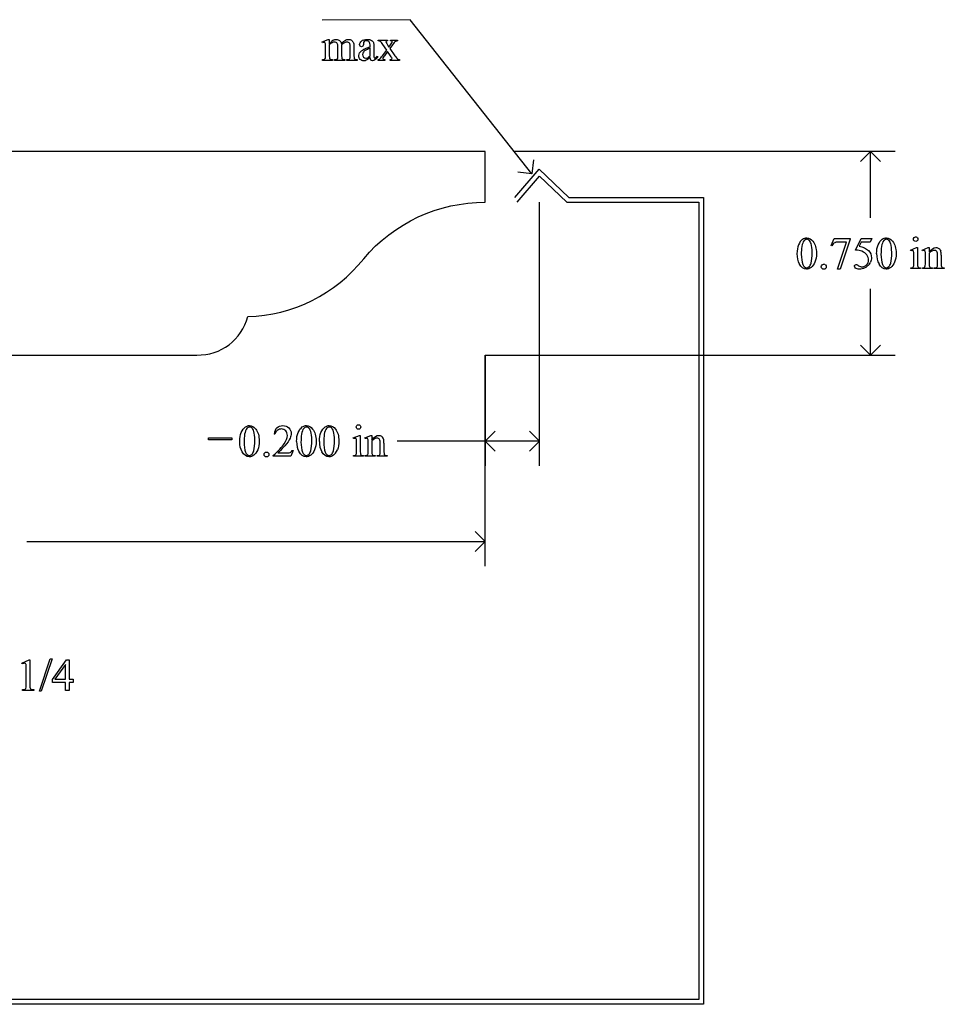
# Model space of a CAD drawing. Units: inches. Extents: x 0.19 to 6.69, y 0.61 to 4.24.
# Drawn here: x 3.28 to 6.69, y 0.61 to 4.24 of the extents above; entities that cross this region are included whole.
import ezdxf

# ---------------------------------------------------------------- set-up
doc = ezdxf.new("R2010")
doc.units = ezdxf.units.IN
doc.header["$MEASUREMENT"] = 0
doc.layers.add('MM326 v1_0', color=7, linetype='Continuous')

msp = doc.modelspace()

# ---------------------------------------------------------------- linework, layer by layer
at = {"layer": 'MM326 v1_0'}
for p, q in [((4.723, 4.236), (4.399, 4.234)), ((5.172, 3.668), (4.723, 4.236)), ((4.399, 4.1541), (4.4216, 4.1633)), ((4.4002, 4.1512), (4.399, 4.1541)), ((4.4216, 4.1633), (4.4251, 4.1633)), ((4.4251, 4.1633), (4.4251, 4.1473)), ((4.4251, 4.1432), (4.4251, 4.103)), ((4.4707, 4.1432), (4.4705, 4.1423)), ((4.4705, 4.1423), (4.4707, 4.1388)), ((4.4707, 4.1388), (4.4707, 4.103)), ((4.5507, 4.1491), (4.5508, 4.1444)), ((4.5759, 4.1358), (4.5759, 4.1387)), ((4.5894, 4.1376), (4.5894, 4.1121)), ((4.6048, 4.158), (4.6048, 4.1611)), ((4.6048, 4.1611), (4.6402, 4.1611)), ((4.6368, 4.124), (4.6225, 4.1447)), ((4.6397, 4.1437), (4.645, 4.1352)), ((4.6402, 4.1611), (4.6402, 4.158)), ((4.645, 4.1352), (4.6511, 4.1437)), ((4.6586, 4.1437), (4.6483, 4.13)), ((4.6511, 4.158), (4.6511, 4.1611)), ((4.6511, 4.1611), (4.6765, 4.1611)), ((4.6765, 4.1611), (4.6765, 4.158)), ((4.4116, 4.103), (4.4116, 4.1317)), ((4.4572, 4.103), (4.4572, 4.1353)), ((4.5025, 4.103), (4.5025, 4.1353)), ((4.5161, 4.1353), (4.5161, 4.103)), ((4.5759, 4.1022), (4.5759, 4.1308)), ((4.6023, 4.1014), (4.6023, 4.0968)), ((4.6211, 4.1031), (4.6368, 4.124)), ((4.6402, 4.1192), (4.6281, 4.1031)), ((4.6511, 4.1031), (4.6402, 4.1192)), ((4.6483, 4.13), (4.667, 4.1031)), ((4.4002, 4.086), (4.4002, 4.089)), ((4.4373, 4.086), (4.4002, 4.086)), ((4.4373, 4.089), (4.4373, 4.086)), ((4.445, 4.086), (4.445, 4.089)), ((4.4829, 4.086), (4.445, 4.086)), ((4.4829, 4.089), (4.4829, 4.086)), ((4.4904, 4.089), (4.4919, 4.089)), ((4.4904, 4.086), (4.4904, 4.089)), ((4.5274, 4.086), (4.4904, 4.086)), ((4.5274, 4.089), (4.5274, 4.086)), ((4.6054, 4.086), (4.6054, 4.089)), ((4.6299, 4.086), (4.6054, 4.086)), ((4.6299, 4.089), (4.6299, 4.086)), ((4.6491, 4.086), (4.6491, 4.089)), ((4.6845, 4.086), (4.6491, 4.086)), ((4.6845, 4.089), (4.6845, 4.086)), ((5, 3.75), (1, 3.75)), ((5, 3.5631), (5, 3.75)), ((6.5117, 3.75), (5.1072, 3.75)), ((6.42, 3.75), (6.3833, 3.7133)), ((6.42, 3.506), (6.42, 3.75)), ((6.4567, 3.7133), (6.42, 3.75)), ((5.178, 3.7195), (5.172, 3.668)), ((5.1095, 3.581), (5.1988, 3.6848)), ((5.172, 3.668), (5.1205, 3.674)), ((5.1988, 3.6848), (5.3082, 3.581)), ((5.1178, 3.563), (5.2001, 3.6587)), ((5.2001, 3.6587), (5.301, 3.563)), ((5.2, 2.5913), (5.2, 3.563)), ((5.301, 3.563), (5.787, 3.5631)), ((5.3082, 3.581), (5.805, 3.5811)), ((5.787, 3.5631), (5.787, 0.625)), ((5.805, 3.5811), (5.805, 0.607)), ((6.2752, 3.4035), (6.2858, 3.4298)), ((6.2858, 3.4298), (6.3454, 3.4298)), ((6.2992, 3.3164), (6.3324, 3.4164)), ((6.3324, 3.4164), (6.3018, 3.4164)), ((6.3454, 3.4267), (6.3084, 3.3164)), ((6.3454, 3.4298), (6.3454, 3.4267)), ((6.3646, 3.3866), (6.3859, 3.4298)), ((6.3859, 3.4159), (6.3786, 3.4009)), ((6.3859, 3.4298), (6.4257, 3.4298)), ((6.4193, 3.4159), (6.3859, 3.4159)), ((6.4257, 3.4298), (6.4193, 3.4159)), ((6.2776, 3.4026), (6.2752, 3.4035)), ((6.5676, 3.3868), (6.5902, 3.396)), ((6.5687, 3.3838), (6.5676, 3.3868)), ((6.5902, 3.396), (6.5938, 3.396)), ((6.5938, 3.396), (6.5938, 3.3356)), ((6.6102, 3.3868), (6.6329, 3.396)), ((6.6115, 3.3838), (6.6102, 3.3868)), ((6.6329, 3.396), (6.6364, 3.396)), ((6.6364, 3.396), (6.6364, 3.3801)), ((6.6364, 3.3752), (6.6364, 3.3356)), ((6.5802, 3.3356), (6.5802, 3.3646)), ((6.6229, 3.3356), (6.6229, 3.3635)), ((6.6674, 3.3356), (6.6674, 3.3664)), ((6.681, 3.3677), (6.681, 3.3356)), ((6.3084, 3.3164), (6.2992, 3.3164)), ((6.5687, 3.3187), (6.5687, 3.3216)), ((6.6052, 3.3187), (6.5687, 3.3187)), ((6.6052, 3.3216), (6.6052, 3.3187)), ((6.6115, 3.3216), (6.6131, 3.3216)), ((6.6115, 3.3187), (6.6115, 3.3216)), ((6.6486, 3.3187), (6.6115, 3.3187)), ((6.6486, 3.3216), (6.6486, 3.3187)), ((6.6553, 3.3216), (6.6569, 3.3216)), ((6.6553, 3.3187), (6.6553, 3.3216)), ((6.6924, 3.3187), (6.6553, 3.3187)), ((6.6924, 3.3216), (6.6924, 3.3187)), ((6.42, 3), (6.42, 3.244)), ((6.42, 3), (6.3833, 3.0367)), ((6.4567, 3.0367), (6.42, 3)), ((1, 3), (3.9372, 3)), ((5, 3), (6.5117, 3)), ((5, 2.2213), (5, 3)), ((5, 3), (5, 2.5913)), ((3.9795, 2.6946), (4.0663, 2.6946)), ((3.9795, 2.6877), (3.9795, 2.6946)), ((4.0663, 2.6877), (3.9795, 2.6877)), ((4.0663, 2.6946), (4.0663, 2.6877)), ((4.2246, 2.7087), (4.2216, 2.7087)), ((4.5134, 2.6948), (4.536, 2.704)), ((4.5145, 2.6918), (4.5134, 2.6948)), ((4.536, 2.704), (4.5396, 2.704)), ((4.5396, 2.704), (4.5396, 2.6436)), ((4.556, 2.6948), (4.5787, 2.704)), ((4.5573, 2.6918), (4.556, 2.6948)), ((4.5787, 2.704), (4.5822, 2.704)), ((4.5822, 2.704), (4.5822, 2.6881)), ((5, 2.683), (5.0367, 2.7197)), ((5.2, 2.683), (5.1633, 2.7197)), ((4.526, 2.6436), (4.526, 2.6726)), ((4.5687, 2.6436), (4.5687, 2.6715)), ((4.5822, 2.6832), (4.5822, 2.6436)), ((4.6132, 2.6436), (4.6132, 2.6744)), ((4.6268, 2.6757), (4.6268, 2.6436)), ((5.2, 2.683), (4.676, 2.683)), ((5.0367, 2.6463), (5, 2.683)), ((5.1633, 2.6463), (5.2, 2.683)), ((4.2184, 2.6267), (4.2184, 2.6297)), ((4.2839, 2.6267), (4.2184, 2.6267)), ((4.2358, 2.6391), (4.2648, 2.6391)), ((4.2917, 2.6481), (4.2839, 2.6267)), ((4.2887, 2.6481), (4.2917, 2.6481)), ((4.5145, 2.6267), (4.5145, 2.6296)), ((4.551, 2.6267), (4.5145, 2.6267)), ((4.551, 2.6296), (4.551, 2.6267)), ((4.5573, 2.6267), (4.5573, 2.6296)), ((4.5573, 2.6296), (4.5589, 2.6296)), ((4.5944, 2.6267), (4.5573, 2.6267)), ((4.5944, 2.6296), (4.5944, 2.6267)), ((4.6011, 2.6267), (4.6011, 2.6296)), ((4.6011, 2.6296), (4.6027, 2.6296)), ((4.6382, 2.6267), (4.6011, 2.6267)), ((4.6382, 2.6296), (4.6382, 2.6267)), ((5, 2.313), (4.9633, 2.3497)), ((3.3102, 2.313), (5, 2.313)), ((4.9633, 2.2763), (5, 2.313)), ((3.2918, 1.864), (3.3189, 1.8772)), ((3.2931, 1.8615), (3.2918, 1.864)), ((3.3189, 1.8772), (3.3216, 1.8772)), ((3.3216, 1.8772), (3.3216, 1.7834)), ((3.3563, 1.7615), (3.3965, 1.8803)), ((3.4031, 1.8803), (3.3629, 1.7615)), ((3.3965, 1.8803), (3.4031, 1.8803)), ((3.4053, 1.8036), (3.4569, 1.8772)), ((3.4523, 1.8599), (3.4133, 1.8048)), ((3.4523, 1.8048), (3.4523, 1.8599)), ((3.4569, 1.8772), (3.4659, 1.8772)), ((3.4659, 1.8772), (3.4659, 1.8048)), ((3.308, 1.7834), (3.308, 1.8434)), ((3.4053, 1.7932), (3.4053, 1.8036)), ((3.4523, 1.7932), (3.4053, 1.7932)), ((3.4133, 1.8048), (3.4523, 1.8048)), ((3.4523, 1.7638), (3.4523, 1.7932)), ((3.4659, 1.8048), (3.4808, 1.8048)), ((3.4808, 1.7932), (3.4659, 1.7932)), ((3.4659, 1.7932), (3.4659, 1.7638)), ((3.4808, 1.8048), (3.4808, 1.7932)), ((3.2938, 1.7638), (3.2938, 1.7669)), ((3.3356, 1.7638), (3.2938, 1.7638)), ((3.3356, 1.7669), (3.3356, 1.7638)), ((3.3629, 1.7615), (3.3563, 1.7615)), ((3.4659, 1.7638), (3.4523, 1.7638)), ((5.787, 0.625), (0.213, 0.625)), ((5.805, 0.607), (0.195, 0.607))]:
    msp.add_line(p, q, dxfattribs=at)
at = {"layer": 'MM326 v1_0', "extrusion": (0, 0, -1)}
for centre, radius, start, end in [((-4.9983, 2.9801), 0.583, 40.0362, 90.1656), ((-4.9983, 2.9802), 0.601, 90.1605, 90.163)]:
    msp.add_arc(centre, radius, start, end, dxfattribs=at)
at = {"layer": 'MM326 v1_0'}
for centre, radius, start, end in [((4.1089, 3.7076), 0.5662, 271.5663, 321.5037), ((3.9418, 3.1883), 0.1884, 268.5751, 345.6459)]:
    msp.add_arc(centre, radius, start, end, dxfattribs=at)
for centre, major_axis, ratio, start_param, end_param in [((3.8753, 2.7816), (-0.533, -1.3702), 0.041656, 3.078062, 3.127598), ((5.3482, 1.9717), (-0.9056, 2.1897), 0.108824, 6.28228, 6.317933), ((-2.379, -8.8985), (-6.8309, -13.0494), 0.020558, 3.102339, 3.130466), ((3.6048, 2.3812), (-0.8831, -1.7709), 0.046095, 3.20239, 3.267298), ((2.5086, 1.3418), (-2.105, -2.8137), 0.056996, 3.144204, 3.184207), ((6.2499, 0.2272), (1.6393, -3.9292), 0.017797, 3.056407, 3.11436), ((5.25, 3.8074), (0.6151, -0.3488), 0.058189, 3.039346, 3.120249), ((3.312, 3.2326), (1.3442, 0.9237), 0.042765, 0.011478, 0.062153), ((2.5568, 12.0187), (1.8526, -7.9264), 0.011506, 0.015302, 0.049191), ((4.8975, 6.9821), (-0.4254, -2.8894), 0.012136, 6.200934, 6.264426), ((4.4703, 4.603), (0.0317, -0.5084), 0.011381, 0.037706, 0.180493), ((19.8352, 7.0813), (15.2932, 2.9641), 0.010973, 3.072837, 3.11081), ((5.4954, 5.1788), (-0.9006, -1.0837), 0.010815, 0.032353, 0.116677), ((-5.4814, 7.6037), (9.8901, -3.5123), 0.013128, 6.246236, 6.271324), ((7.1138, 4.8061), (2.6855, 0.715), 0.02054, 3.163041, 3.218587), ((6.1646, 4.7779), (1.6931, 0.6843), 0.053575, 3.143981, 3.186291), ((6.2991, 4.7784), (1.8259, 0.6866), 0.034216, 3.171628, 3.232336), ((3.7584, 5.1757), (0.7411, -1.0848), 0.06523, 0.000564, 0.05415), ((7.4443, 5.4226), (2.9256, 1.3308), 0.029555, 3.162829, 3.206474), ((3.4303, 6.0545), (1.1794, -1.9641), 0.067619, 6.254381, 6.289762), ((15.9043, -14.6892), (-9.7306, 18.1182), 0.040389, 0.004972, 0.032788), ((46.1367, -57.072), (39.8498, -60.4851), 0.018541, 3.140074, 3.151719), ((13.5316, 0.4081), (7.2456, -3.0035), 0.023604, 3.084711, 3.12307), ((18.1404, -20.6915), (11.6658, -24.1174), 0.024304, 3.152032, 3.177444), ((4.7946, -1.984), (-1.6883, -5.4103), 0.044098, 3.078015, 3.12308), ((2.4313, -6.401), (4.1589, 9.8356), 0.026772, 6.272336, 6.294505), ((34.5245, -22.7444), (28.3596, -26.1664), 0.036034, 3.154722, 3.174828), ((-49.4885, -41.7352), (55.8944, 45.1053), 0.022779, 6.282255, 6.295524), ((86.4534, 18.5571), (79.9913, 15.2197), 0.046871, 3.125376, 3.132675), ((6.2818, 2.6583), (-0.2951, -0.7262), 0.058494, 3.056512, 3.122963), ((6.4173, 2.7985), (-0.2022, -0.586), 0.062262, 3.037476, 3.117743), ((-2.4801, -23.2771), (9.1556, 26.6643), 0.011806, 6.248815, 6.268656), ((105.6763, 75.4864), (99.5146, 72.1566), 0.021917, 3.125703, 3.139099), ((137.9544, 200.0169), (-131.7693, -196.7018), 0.011646, 6.265802, 6.275065), ((2.2097, 12.665), (3.9812, -9.3411), 0.034439, 0.010409, 0.044322), ((1.4988, 9.2346), (-4.9104, 5.907), 0.071412, 3.147068, 3.174453), ((105.97, 75.4865), (99.5146, 72.1566), 0.021917, 3.125703, 3.139099), ((138.2481, 200.017), (-131.7693, -196.7018), 0.011646, 6.265802, 6.275065), ((-25.3828, -65.1017), (31.6346, 68.4355), 0.010514, 6.279224, 6.288045), ((5.7147, 4.8745), (0.8613, -1.5519), 0.057489, 0.000449, 0.042848), ((5.3263, 8.4356), (1.2515, -5.1107), 0.015015, 0.019236, 0.061241), ((15.7925, -21.3835), (11.6658, -24.1174), 0.024304, 3.152032, 3.177444), ((55.306, -53.2415), (-51.0734, 55.974), 0.019515, 0.000461, 0.016329), ((3.8645, 1.0815), (-0.6582, -1.611), 0.039299, 3.084584, 3.129182), ((-7.704, -23.274), (-12.3114, -25.9664), 0.014692, 3.110615, 3.13141), ((-4.9886, -18.4752), (9.6044, 21.1773), 0.02353, 6.259499, 6.278868), ((-4.5343, -23.9691), (9.1556, 26.6643), 0.011806, 6.248815, 6.268656), ((103.8319, 74.7945), (99.5146, 72.1566), 0.021917, 3.125703, 3.139099), ((45.0402, 32.1033), (40.639, 29.4654), 0.034301, 3.116728, 3.137691), ((-96.67, 246.3692), (-101.1054, 243.7413), 0.010034, 3.143854, 3.151654), ((1.5498, 8.7027), (2.5868, -6.0708), 0.042721, 0.012915, 0.054986), ((0.3652, 11.973), (3.9812, -9.3411), 0.034439, 0.010409, 0.044322), ((0.4491, 11.973), (3.9812, -9.3411), 0.034439, 0.010409, 0.044322), ((3.6592, 4.1789), (0.8626, -1.5482), 0.057539, 0.000335, 0.042784), ((-20.0606, 21.8327), (24.6271, -19.2004), 0.01298, 6.266538, 6.283945), ((7.2708, 3.3468), (2.6855, 0.715), 0.02054, 3.163041, 3.218587), ((-9.0169, 18.8686), (13.6272, -16.2372), 0.018154, 6.282359, 6.296019), ((5.1384, 4.6819), (-0.5092, -2.0493), 0.024412, 6.185246, 6.252219), ((2.6454, 0.8855), (-0.6595, -0.9775), 0.061717, 3.08275, 3.136187), ((-0.4893, 2.4645), (3.7941, -0.6953), 0.015133, 6.209435, 6.263656), ((4.4947, 2.5135), (1.1717, 0.743), 0.063392, 3.126225, 3.179772)]:
    msp.add_ellipse(centre, major_axis=major_axis, ratio=ratio, start_param=start_param, end_param=end_param, dxfattribs=at)
for points, knots in [([(4.4091, 4.1514), (4.4083, 4.152), (4.4071, 4.1524), (4.4057, 4.1524), (4.4042, 4.1524), (4.4024, 4.152), (4.4002, 4.1512)], [56, 56, 56, 56, 57, 57, 57, 58, 58, 58, 58]), ([(4.4545, 4.1485), (4.4521, 4.1519), (4.4487, 4.1537), (4.4444, 4.1537), (4.4414, 4.1537), (4.4385, 4.1529), (4.4356, 4.1513)], [40, 40, 40, 40, 41, 41, 41, 42, 42, 42, 42]), ([(4.4428, 4.1616), (4.4456, 4.1627), (4.4484, 4.1633), (4.4512, 4.1633), (4.4559, 4.1633), (4.4599, 4.1619), (4.4667, 4.1565), (4.469, 4.1525), (4.4701, 4.1473)], [2, 2, 2, 2, 3, 3, 3, 4, 4, 5, 5, 5, 5]), ([(4.5003, 4.1482), (4.4981, 4.1517), (4.4947, 4.1535), (4.49, 4.1535), (4.4871, 4.1535), (4.4842, 4.1527), (4.4813, 4.1513)], [23, 23, 23, 23, 24, 24, 24, 25, 25, 25, 25]), ([(4.4844, 4.1602), (4.4883, 4.1623), (4.4922, 4.1633), (4.4963, 4.1633), (4.5003, 4.1633), (4.5039, 4.1623), (4.507, 4.1602)], [6, 6, 6, 6, 7, 7, 7, 8, 8, 8, 8]), ([(4.5508, 4.1444), (4.5508, 4.1418), (4.5502, 4.1399), (4.5476, 4.1372), (4.5459, 4.1365), (4.5439, 4.1365), (4.5418, 4.1365), (4.5402, 4.1372), (4.5376, 4.14), (4.537, 4.142), (4.537, 4.1444), (4.537, 4.1491), (4.5394, 4.1535), (4.549, 4.1613), (4.5558, 4.1633), (4.5644, 4.1633), (4.5711, 4.1633), (4.5766, 4.1622), (4.5808, 4.1599)], [13, 13, 13, 13, 14, 14, 15, 15, 15, 16, 16, 17, 17, 17, 18, 18, 19, 19, 19, 20, 20, 20, 20]), ([(4.5759, 4.1387), (4.5759, 4.1462), (4.5747, 4.1513), (4.57, 4.1569), (4.5665, 4.1583), (4.562, 4.1583), (4.5585, 4.1583), (4.5558, 4.1574), (4.5538, 4.1555)], [8, 8, 8, 8, 9, 9, 10, 10, 10, 11, 11, 11, 11]), ([(4.6354, 4.1569), (4.6345, 4.1561), (4.6341, 4.1551), (4.6341, 4.1539), (4.6341, 4.1525), (4.635, 4.1505), (4.637, 4.1478)], [1, 1, 1, 1, 2, 2, 2, 3, 3, 3, 3]), ([(4.6511, 4.1437), (4.6551, 4.1491), (4.657, 4.1525), (4.657, 4.1539), (4.657, 4.1551), (4.6566, 4.1561), (4.6556, 4.1569)], [6, 6, 6, 6, 7, 7, 7, 8, 8, 8, 8]), ([(4.4251, 4.103), (4.4251, 4.0981), (4.4255, 4.0949), (4.4268, 4.0919), (4.4279, 4.0908), (4.4292, 4.0901)], [44, 44, 44, 44, 45, 45, 46, 46, 46, 46]), ([(4.5392, 4.0898), (4.5358, 4.0933), (4.5341, 4.098), (4.5341, 4.1038), (4.5341, 4.1075), (4.5349, 4.1106), (4.5366, 4.1133)], [3, 3, 3, 3, 4, 4, 4, 5, 5, 5, 5]), ([(4.5507, 4.1162), (4.5488, 4.1136), (4.5479, 4.1108), (4.5479, 4.1076), (4.5479, 4.1037), (4.5491, 4.1004), (4.5514, 4.0979)], [2, 2, 2, 2, 3, 3, 3, 4, 4, 4, 4]), ([(4.5514, 4.0979), (4.5538, 4.0953), (4.5565, 4.094), (4.5595, 4.094), (4.5637, 4.094), (4.5691, 4.0967), (4.5759, 4.1022)], [4, 4, 4, 4, 5, 5, 5, 6, 6, 6, 6]), ([(4.6281, 4.1031), (4.6244, 4.0982), (4.6225, 4.0952), (4.6225, 4.0943), (4.6225, 4.093), (4.6231, 4.0918), (4.6256, 4.0897), (4.6274, 4.0891), (4.6299, 4.089)], [26, 26, 26, 26, 27, 27, 27, 28, 28, 29, 29, 29, 29]), ([(4.6548, 4.0906), (4.6559, 4.0914), (4.6564, 4.0924), (4.6564, 4.0936), (4.6564, 4.0949), (4.6546, 4.0981), (4.6511, 4.1031)], [22, 22, 22, 22, 23, 23, 23, 24, 24, 24, 24]), ([(4.445, 4.089), (4.4491, 4.089), (4.452, 4.0895), (4.4551, 4.0914), (4.4562, 4.0929), (4.4568, 4.0949)], [35, 35, 35, 35, 36, 36, 37, 37, 37, 37]), ([(4.5614, 4.0865), (4.5585, 4.0851), (4.5553, 4.0845), (4.552, 4.0845), (4.5468, 4.0845), (4.5425, 4.0862), (4.5392, 4.0898)], [1, 1, 1, 1, 2, 2, 2, 3, 3, 3, 3]), ([(4.6023, 4.0968), (4.5962, 4.0886), (4.5903, 4.0845), (4.5848, 4.0845), (4.5821, 4.0845), (4.58, 4.0855), (4.5784, 4.0873)], [29, 29, 29, 29, 30, 30, 30, 31, 31, 31, 31]), ([(4.5912, 4.0957), (4.5918, 4.0951), (4.5925, 4.0949), (4.5934, 4.0949), (4.5942, 4.0949), (4.595, 4.0951), (4.5957, 4.0954)], [25, 25, 25, 25, 26, 26, 26, 27, 27, 27, 27]), ([(6.1701, 3.4268), (6.1751, 3.4303), (6.1801, 3.4321), (6.1854, 3.4321), (6.1939, 3.4321), (6.2016, 3.4277), (6.2083, 3.4191)], [2, 2, 2, 2, 3, 3, 3, 4, 4, 4, 4]), ([(6.1934, 3.424), (6.1912, 3.4258), (6.1885, 3.4267), (6.1853, 3.4267), (6.1816, 3.4267), (6.1783, 3.425), (6.1754, 3.4217)], [7, 7, 7, 7, 8, 8, 8, 9, 9, 9, 9]), ([(6.2083, 3.4191), (6.2168, 3.4083), (6.221, 3.3937), (6.221, 3.3753), (6.221, 3.3624), (6.2192, 3.3515), (6.2155, 3.3424)], [4, 4, 4, 4, 5, 5, 5, 6, 6, 6, 6]), ([(6.4428, 3.3736), (6.4428, 3.3863), (6.4448, 3.3972), (6.4524, 3.4155), (6.4575, 3.4223), (6.4638, 3.4268)], [0, 0, 0, 0, 1, 1, 2, 2, 2, 2]), ([(6.4638, 3.4268), (6.4687, 3.4303), (6.4738, 3.4321), (6.4791, 3.4321), (6.4876, 3.4321), (6.4952, 3.4277), (6.502, 3.4191)], [2, 2, 2, 2, 3, 3, 3, 4, 4, 4, 4]), ([(6.4871, 3.424), (6.4848, 3.4258), (6.4821, 3.4267), (6.479, 3.4267), (6.4753, 3.4267), (6.472, 3.425), (6.4691, 3.4217)], [7, 7, 7, 7, 8, 8, 8, 9, 9, 9, 9]), ([(6.502, 3.4191), (6.5105, 3.4083), (6.5147, 3.3937), (6.5147, 3.3753), (6.5147, 3.3624), (6.5128, 3.3515), (6.5091, 3.3424)], [4, 4, 4, 4, 5, 5, 5, 6, 6, 6, 6]), ([(6.5811, 3.421), (6.5794, 3.4227), (6.5786, 3.4246), (6.5786, 3.4269), (6.5786, 3.4292), (6.5794, 3.4312), (6.581, 3.4328)], [5, 5, 5, 5, 6, 6, 6, 7, 7, 7, 7]), ([(6.5928, 3.421), (6.5912, 3.4194), (6.5893, 3.4186), (6.5847, 3.4186), (6.5827, 3.4194), (6.5811, 3.421)], [3, 3, 3, 3, 4, 4, 5, 5, 5, 5]), ([(6.5928, 3.4328), (6.5944, 3.4312), (6.5952, 3.4292), (6.5952, 3.4269), (6.5952, 3.4246), (6.5944, 3.4227), (6.5928, 3.421)], [1, 1, 1, 1, 2, 2, 2, 3, 3, 3, 3]), ([(6.2012, 3.3392), (6.2037, 3.3486), (6.205, 3.3618), (6.205, 3.3789), (6.205, 3.3916), (6.2037, 3.4022), (6.201, 3.4106)], [4, 4, 4, 4, 5, 5, 5, 6, 6, 6, 6]), ([(6.413, 3.3848), (6.4203, 3.3774), (6.4239, 3.3686), (6.4239, 3.3586), (6.4239, 3.3527), (6.4227, 3.3473), (6.4203, 3.3424)], [1, 1, 1, 1, 2, 2, 2, 3, 3, 3, 3]), ([(6.4949, 3.3392), (6.4974, 3.3486), (6.4986, 3.3618), (6.4986, 3.3789), (6.4986, 3.3916), (6.4973, 3.4022), (6.4947, 3.4106)], [4, 4, 4, 4, 5, 5, 5, 6, 6, 6, 6]), ([(6.5776, 3.384), (6.5768, 3.3847), (6.5757, 3.3851), (6.5743, 3.3851), (6.5727, 3.3851), (6.5709, 3.3846), (6.5687, 3.3838)], [12, 12, 12, 12, 13, 13, 13, 14, 14, 14, 14]), ([(6.6204, 3.384), (6.6195, 3.3847), (6.6184, 3.3851), (6.617, 3.3851), (6.6154, 3.3851), (6.6136, 3.3846), (6.6115, 3.3838)], [32, 32, 32, 32, 33, 33, 33, 34, 34, 34, 34]), ([(6.6364, 3.3801), (6.6452, 3.3907), (6.6536, 3.396), (6.6615, 3.396), (6.6656, 3.396), (6.6692, 3.3949), (6.6721, 3.3929)], [0, 0, 0, 0, 1, 1, 1, 2, 2, 2, 2]), ([(6.6648, 3.3812), (6.663, 3.3843), (6.66, 3.3859), (6.6558, 3.3859), (6.6493, 3.3859), (6.6428, 3.3823), (6.6364, 3.3752)], [17, 17, 17, 17, 18, 18, 18, 19, 19, 19, 19]), ([(6.2155, 3.3424), (6.2117, 3.3334), (6.207, 3.3269), (6.1955, 3.3187), (6.1899, 3.3167), (6.1846, 3.3167), (6.174, 3.3167), (6.1651, 3.323), (6.1581, 3.3355)], [6, 6, 6, 6, 7, 7, 8, 8, 8, 9, 9, 9, 9]), ([(6.406, 3.3324), (6.4108, 3.3372), (6.4133, 3.3431), (6.4133, 3.3501), (6.4133, 3.3568), (6.4111, 3.3631), (6.4068, 3.3689)], [14, 14, 14, 14, 15, 15, 15, 16, 16, 16, 16]), ([(6.5091, 3.3424), (6.5054, 3.3334), (6.5007, 3.3269), (6.4892, 3.3187), (6.4836, 3.3167), (6.4782, 3.3167), (6.4676, 3.3167), (6.4588, 3.323), (6.4518, 3.3355)], [6, 6, 6, 6, 7, 7, 8, 8, 8, 9, 9, 9, 9]), ([(6.1709, 3.3341), (6.174, 3.3259), (6.1786, 3.3219), (6.1848, 3.3219), (6.1878, 3.3219), (6.1908, 3.3232), (6.194, 3.3259)], [1, 1, 1, 1, 2, 2, 2, 3, 3, 3, 3]), ([(6.2544, 3.319), (6.2526, 3.3173), (6.2505, 3.3164), (6.2455, 3.3164), (6.2433, 3.3173), (6.2416, 3.319), (6.2398, 3.3208), (6.2389, 3.323), (6.2389, 3.3255), (6.2389, 3.328), (6.2398, 3.3302), (6.2416, 3.332)], [3, 3, 3, 3, 4, 4, 5, 5, 5, 6, 6, 6, 7, 7, 7, 7]), ([(6.2545, 3.3319), (6.2562, 3.3301), (6.2571, 3.328), (6.2571, 3.323), (6.2562, 3.3208), (6.2544, 3.319)], [1, 1, 1, 1, 2, 2, 3, 3, 3, 3]), ([(6.3993, 3.3212), (6.393, 3.3182), (6.3866, 3.3167), (6.38, 3.3167), (6.3733, 3.3167), (6.3685, 3.3178), (6.3624, 3.3224), (6.3609, 3.3249), (6.3609, 3.3276), (6.3609, 3.3291), (6.3615, 3.3305), (6.3628, 3.3317)], [5, 5, 5, 5, 6, 6, 6, 7, 7, 8, 8, 8, 9, 9, 9, 9]), ([(6.3628, 3.3317), (6.364, 3.3328), (6.3656, 3.3334), (6.3675, 3.3334), (6.369, 3.3334), (6.3702, 3.3332), (6.3723, 3.3323), (6.3741, 3.3312), (6.3767, 3.3294)], [9, 9, 9, 9, 10, 10, 10, 11, 11, 12, 12, 12, 12]), ([(6.3767, 3.3294), (6.3808, 3.3266), (6.385, 3.3252), (6.3892, 3.3252), (6.3956, 3.3252), (6.4012, 3.3276), (6.406, 3.3324)], [12, 12, 12, 12, 13, 13, 13, 14, 14, 14, 14]), ([(6.4646, 3.3341), (6.4677, 3.3259), (6.4723, 3.3219), (6.4785, 3.3219), (6.4814, 3.3219), (6.4845, 3.3232), (6.4877, 3.3259)], [1, 1, 1, 1, 2, 2, 2, 3, 3, 3, 3]), ([(6.5948, 3.3263), (6.5955, 3.3247), (6.5965, 3.3235), (6.5992, 3.322), (6.6016, 3.3216), (6.6052, 3.3216)], [1, 1, 1, 1, 2, 2, 3, 3, 3, 3]), ([(6.6373, 3.3262), (6.638, 3.3246), (6.6391, 3.3235), (6.6418, 3.322), (6.6445, 3.3216), (6.6486, 3.3216)], [21, 21, 21, 21, 22, 22, 23, 23, 23, 23]), ([(4.095, 2.6816), (4.095, 2.6943), (4.0969, 2.7052), (4.1045, 2.7235), (4.1096, 2.7303), (4.1159, 2.7348)], [0, 0, 0, 0, 1, 1, 2, 2, 2, 2]), ([(4.1159, 2.7348), (4.1209, 2.7383), (4.1259, 2.7401), (4.1312, 2.7401), (4.1397, 2.7401), (4.1473, 2.7357), (4.1541, 2.7271)], [2, 2, 2, 2, 3, 3, 3, 4, 4, 4, 4]), ([(4.1392, 2.732), (4.137, 2.7338), (4.1343, 2.7347), (4.1311, 2.7347), (4.1274, 2.7347), (4.1241, 2.733), (4.1212, 2.7297)], [7, 7, 7, 7, 8, 8, 8, 9, 9, 9, 9]), ([(4.1541, 2.7271), (4.1626, 2.7163), (4.1668, 2.7017), (4.1668, 2.6833), (4.1668, 2.6704), (4.165, 2.6595), (4.1613, 2.6504)], [4, 4, 4, 4, 5, 5, 5, 6, 6, 6, 6]), ([(4.2644, 2.7207), (4.2601, 2.7253), (4.2549, 2.7275), (4.2489, 2.7275), (4.2435, 2.7275), (4.2386, 2.726), (4.2299, 2.7196), (4.2267, 2.7149), (4.2246, 2.7087)], [3, 3, 3, 3, 4, 4, 4, 5, 5, 6, 6, 6, 6]), ([(4.2321, 2.732), (4.2377, 2.7374), (4.2448, 2.7401), (4.2533, 2.7401), (4.2623, 2.7401), (4.2698, 2.7372), (4.2758, 2.7314)], [8, 8, 8, 8, 9, 9, 9, 10, 10, 10, 10]), ([(4.2758, 2.7314), (4.2819, 2.7256), (4.2849, 2.7188), (4.2849, 2.7109), (4.2849, 2.7053), (4.2836, 2.6997), (4.281, 2.694)], [10, 10, 10, 10, 11, 11, 11, 12, 12, 12, 12]), ([(4.3047, 2.6816), (4.3047, 2.6943), (4.3066, 2.7052), (4.3143, 2.7235), (4.3194, 2.7303), (4.3257, 2.7348)], [0, 0, 0, 0, 1, 1, 2, 2, 2, 2]), ([(4.3257, 2.7348), (4.3306, 2.7383), (4.3357, 2.7401), (4.3409, 2.7401), (4.3495, 2.7401), (4.3571, 2.7357), (4.3639, 2.7271)], [2, 2, 2, 2, 3, 3, 3, 4, 4, 4, 4]), ([(4.349, 2.732), (4.3467, 2.7338), (4.344, 2.7347), (4.3409, 2.7347), (4.3372, 2.7347), (4.3338, 2.733), (4.331, 2.7297)], [7, 7, 7, 7, 8, 8, 8, 9, 9, 9, 9]), ([(4.3639, 2.7271), (4.3724, 2.7163), (4.3766, 2.7017), (4.3766, 2.6833), (4.3766, 2.6704), (4.3747, 2.6595), (4.371, 2.6504)], [4, 4, 4, 4, 5, 5, 5, 6, 6, 6, 6]), ([(4.3886, 2.6816), (4.3886, 2.6943), (4.3905, 2.7052), (4.3982, 2.7235), (4.4033, 2.7303), (4.4096, 2.7348)], [0, 0, 0, 0, 1, 1, 2, 2, 2, 2]), ([(4.4096, 2.7348), (4.4145, 2.7383), (4.4196, 2.7401), (4.4249, 2.7401), (4.4334, 2.7401), (4.441, 2.7357), (4.4478, 2.7271)], [2, 2, 2, 2, 3, 3, 3, 4, 4, 4, 4]), ([(4.4329, 2.732), (4.4306, 2.7338), (4.4279, 2.7347), (4.4248, 2.7347), (4.4211, 2.7347), (4.4178, 2.733), (4.4149, 2.7297)], [7, 7, 7, 7, 8, 8, 8, 9, 9, 9, 9]), ([(4.4478, 2.7271), (4.4563, 2.7163), (4.4605, 2.7017), (4.4605, 2.6833), (4.4605, 2.6704), (4.4586, 2.6595), (4.4549, 2.6504)], [4, 4, 4, 4, 5, 5, 5, 6, 6, 6, 6]), ([(4.5269, 2.729), (4.5252, 2.7307), (4.5244, 2.7326), (4.5244, 2.7349), (4.5244, 2.7372), (4.5252, 2.7392), (4.5268, 2.7408), (4.5284, 2.7424), (4.5304, 2.7432), (4.5328, 2.7432)], [5, 5, 5, 5, 6, 6, 6, 7, 7, 7, 8, 8, 8, 8]), ([(4.5328, 2.7432), (4.5351, 2.7432), (4.537, 2.7424), (4.5386, 2.7408), (4.5402, 2.7392), (4.541, 2.7372), (4.541, 2.7349), (4.541, 2.7326), (4.5402, 2.7307), (4.5386, 2.729), (4.537, 2.7274), (4.5351, 2.7266), (4.5328, 2.7266), (4.5305, 2.7266), (4.5285, 2.7274), (4.5269, 2.729)], [0, 0, 0, 0, 1, 1, 1, 2, 2, 2, 3, 3, 3, 4, 4, 4, 5, 5, 5, 5]), ([(4.147, 2.6472), (4.1495, 2.6566), (4.1508, 2.6698), (4.1508, 2.6869), (4.1508, 2.6996), (4.1495, 2.7102), (4.1468, 2.7186)], [4, 4, 4, 4, 5, 5, 5, 6, 6, 6, 6]), ([(4.2591, 2.6728), (4.267, 2.684), (4.2709, 2.6941), (4.2709, 2.7034), (4.2709, 2.7104), (4.2687, 2.7162), (4.2644, 2.7207)], [1, 1, 1, 1, 2, 2, 2, 3, 3, 3, 3]), ([(4.3568, 2.6472), (4.3593, 2.6566), (4.3605, 2.6698), (4.3605, 2.6869), (4.3605, 2.6996), (4.3592, 2.7102), (4.3566, 2.7186)], [4, 4, 4, 4, 5, 5, 5, 6, 6, 6, 6]), ([(4.4407, 2.6472), (4.4432, 2.6566), (4.4444, 2.6698), (4.4444, 2.6869), (4.4444, 2.6996), (4.4431, 2.7102), (4.4405, 2.7186)], [4, 4, 4, 4, 5, 5, 5, 6, 6, 6, 6]), ([(4.5234, 2.692), (4.5226, 2.6927), (4.5215, 2.6931), (4.5201, 2.6931), (4.5185, 2.6931), (4.5167, 2.6926), (4.5145, 2.6918)], [12, 12, 12, 12, 13, 13, 13, 14, 14, 14, 14]), ([(4.5662, 2.692), (4.5653, 2.6927), (4.5642, 2.6931), (4.5628, 2.6931), (4.5612, 2.6931), (4.5594, 2.6926), (4.5573, 2.6918)], [32, 32, 32, 32, 33, 33, 33, 34, 34, 34, 34]), ([(4.5822, 2.6881), (4.591, 2.6987), (4.5994, 2.704), (4.6073, 2.704), (4.6114, 2.704), (4.615, 2.7029), (4.6179, 2.7009)], [0, 0, 0, 0, 1, 1, 1, 2, 2, 2, 2]), ([(4.6106, 2.6892), (4.6088, 2.6923), (4.6058, 2.6939), (4.6016, 2.6939), (4.5951, 2.6939), (4.5886, 2.6903), (4.5822, 2.6832)], [17, 17, 17, 17, 18, 18, 18, 19, 19, 19, 19]), ([(4.1613, 2.6504), (4.1575, 2.6414), (4.1528, 2.6349), (4.1413, 2.6267), (4.1357, 2.6247), (4.1304, 2.6247), (4.1198, 2.6247), (4.1109, 2.631), (4.1039, 2.6435)], [6, 6, 6, 6, 7, 7, 8, 8, 8, 9, 9, 9, 9]), ([(4.371, 2.6504), (4.3673, 2.6414), (4.3626, 2.6349), (4.351, 2.6267), (4.3455, 2.6247), (4.3401, 2.6247), (4.3295, 2.6247), (4.3207, 2.631), (4.3137, 2.6435)], [6, 6, 6, 6, 7, 7, 8, 8, 8, 9, 9, 9, 9]), ([(4.1167, 2.6421), (4.1198, 2.6339), (4.1244, 2.6299), (4.1306, 2.6299), (4.1336, 2.6299), (4.1366, 2.6312), (4.1398, 2.6339)], [1, 1, 1, 1, 2, 2, 2, 3, 3, 3, 3]), ([(4.1874, 2.6271), (4.1856, 2.6288), (4.1847, 2.631), (4.1847, 2.6335), (4.1847, 2.636), (4.1856, 2.6382), (4.1891, 2.6417), (4.1913, 2.6426), (4.1938, 2.6426)], [5, 5, 5, 5, 6, 6, 6, 7, 7, 8, 8, 8, 8]), ([(4.2003, 2.6399), (4.202, 2.6381), (4.2029, 2.636), (4.2029, 2.631), (4.202, 2.6288), (4.2002, 2.6271), (4.1984, 2.6253), (4.1963, 2.6244), (4.1913, 2.6244), (4.1891, 2.6253), (4.1874, 2.6271)], [1, 1, 1, 1, 2, 2, 3, 3, 3, 4, 4, 5, 5, 5, 5]), ([(4.3264, 2.6421), (4.3296, 2.6339), (4.3342, 2.6299), (4.3404, 2.6299), (4.3433, 2.6299), (4.3464, 2.6312), (4.3496, 2.6339)], [1, 1, 1, 1, 2, 2, 2, 3, 3, 3, 3]), ([(4.4407, 2.6308), (4.4349, 2.6267), (4.4294, 2.6247), (4.424, 2.6247), (4.4134, 2.6247), (4.4046, 2.631), (4.3976, 2.6435)], [7, 7, 7, 7, 8, 8, 8, 9, 9, 9, 9]), ([(4.4104, 2.6421), (4.4135, 2.6339), (4.4181, 2.6299), (4.4243, 2.6299), (4.4272, 2.6299), (4.4303, 2.6312), (4.4335, 2.6339)], [1, 1, 1, 1, 2, 2, 2, 3, 3, 3, 3]), ([(3.3051, 1.8628), (3.3041, 1.8636), (3.3029, 1.864), (3.3015, 1.864), (3.2995, 1.864), (3.2967, 1.8632), (3.2931, 1.8615)], [12, 12, 12, 12, 13, 13, 13, 14, 14, 14, 14])]:
    msp.add_open_spline(points, degree=3, knots=knots, dxfattribs=at)
for points in [[(4.4116, 4.1317), (4.4116, 4.1399), (4.4114, 4.1452), (4.4109, 4.1476)], [(4.4251, 4.1473), (4.4306, 4.1528), (4.4338, 4.1559), (4.4348, 4.1567)], [(4.4356, 4.1513), (4.4311, 4.1489), (4.4276, 4.1462), (4.4251, 4.1432)], [(4.4701, 4.1473), (4.4758, 4.1539), (4.4805, 4.1582), (4.4844, 4.1602)], [(4.5025, 4.1353), (4.5025, 4.1414), (4.5018, 4.1457), (4.5003, 4.1482)], [(4.507, 4.1602), (4.51, 4.1582), (4.5125, 4.1548), (4.5143, 4.1502)], [(4.5143, 4.1502), (4.5155, 4.147), (4.5161, 4.142), (4.5161, 4.1353)], [(4.5538, 4.1555), (4.5517, 4.1536), (4.5507, 4.1515), (4.5507, 4.1491)], [(4.5808, 4.1599), (4.584, 4.1582), (4.5864, 4.1556), (4.588, 4.152)], [(4.588, 4.152), (4.5889, 4.1496), (4.5894, 4.1448), (4.5894, 4.1376)], [(4.637, 4.1478), (4.6376, 4.1469), (4.6385, 4.1456), (4.6397, 4.1437)], [(4.6696, 4.1558), (4.6669, 4.154), (4.6632, 4.1499), (4.6586, 4.1437)], [(4.6765, 4.158), (4.6739, 4.1579), (4.6715, 4.1571), (4.6696, 4.1558)], [(4.4568, 4.0949), (4.457, 4.0958), (4.4572, 4.0985), (4.4572, 4.103)], [(4.5161, 4.103), (4.5161, 4.0983), (4.5164, 4.0951), (4.5172, 4.0933)], [(4.5366, 4.1133), (4.5388, 4.117), (4.5427, 4.1205), (4.5483, 4.1238)], [(4.5599, 4.1238), (4.5556, 4.1214), (4.5525, 4.1189), (4.5507, 4.1162)], [(4.5759, 4.1308), (4.5677, 4.1275), (4.5623, 4.1252), (4.5599, 4.1238)], [(4.5894, 4.1121), (4.5894, 4.1049), (4.5896, 4.1005), (4.5898, 4.0989)], [(4.6106, 4.091), (4.6126, 4.0926), (4.6161, 4.0966), (4.6211, 4.1031)], [(4.667, 4.1031), (4.6716, 4.0965), (4.6749, 4.0926), (4.6769, 4.0912)], [(4.4074, 4.0901), (4.4088, 4.0908), (4.4098, 4.092), (4.4106, 4.0936)], [(4.4919, 4.089), (4.4951, 4.089), (4.4977, 4.0896), (4.4995, 4.0908)], [(4.5172, 4.0933), (4.5177, 4.0921), (4.5187, 4.0911), (4.5202, 4.0902)], [(4.5759, 4.0968), (4.5682, 4.0909), (4.5634, 4.0874), (4.5614, 4.0865)], [(4.5784, 4.0873), (4.5768, 4.0892), (4.576, 4.0924), (4.5759, 4.0968)], [(4.5898, 4.0989), (4.5901, 4.0973), (4.5906, 4.0962), (4.5912, 4.0957)], [(4.6491, 4.089), (4.6515, 4.089), (4.6535, 4.0895), (4.6548, 4.0906)], [(4.6769, 4.0912), (4.6788, 4.0899), (4.6814, 4.0891), (4.6845, 4.089)], [(6.1754, 3.4217), (6.1715, 3.4171), (6.1688, 3.41), (6.1674, 3.4003)], [(6.201, 3.4106), (6.1991, 3.4169), (6.1965, 3.4214), (6.1934, 3.424)], [(6.581, 3.4328), (6.5826, 3.4344), (6.5846, 3.4352), (6.587, 3.4352)], [(6.1674, 3.4003), (6.1659, 3.3906), (6.1652, 3.381), (6.1652, 3.3715)], [(6.3889, 3.3823), (6.383, 3.3848), (6.3749, 3.3862), (6.3646, 3.3866)], [(6.3786, 3.4009), (6.3931, 3.3988), (6.4045, 3.3934), (6.413, 3.3848)], [(6.5802, 3.3646), (6.5802, 3.3727), (6.5799, 3.378), (6.5794, 3.3804)], [(6.6229, 3.3635), (6.6229, 3.3725), (6.6227, 3.378), (6.6222, 3.38)], [(6.6674, 3.3664), (6.6674, 3.3732), (6.6666, 3.3782), (6.6648, 3.3812)], [(6.6721, 3.3929), (6.6751, 3.3908), (6.6774, 3.3875), (6.6792, 3.3828)], [(6.4877, 3.3259), (6.4908, 3.3285), (6.4932, 3.3329), (6.4949, 3.3392)], [(6.2416, 3.332), (6.2433, 3.3337), (6.2455, 3.3346), (6.248, 3.3346)], [(6.4114, 3.3297), (6.4078, 3.3262), (6.4038, 3.3234), (6.3993, 3.3212)], [(6.5687, 3.3216), (6.5724, 3.3216), (6.5748, 3.322), (6.5761, 3.3227)], [(6.5938, 3.3356), (6.5938, 3.3309), (6.5941, 3.3278), (6.5948, 3.3263)], [(6.6131, 3.3216), (6.6169, 3.3216), (6.6195, 3.3226), (6.6209, 3.3245)], [(6.6209, 3.3245), (6.6222, 3.3265), (6.6229, 3.3302), (6.6229, 3.3356)], [(6.6364, 3.3356), (6.6364, 3.3306), (6.6367, 3.3274), (6.6373, 3.3262)], [(6.6569, 3.3216), (6.6604, 3.3216), (6.6628, 3.3222), (6.6642, 3.3232)], [(6.6642, 3.3232), (6.6656, 3.3243), (6.6666, 3.3259), (6.6671, 3.3279)], [(6.6671, 3.3279), (6.6673, 3.3288), (6.6674, 3.3313), (6.6674, 3.3356)], [(6.681, 3.3356), (6.681, 3.3309), (6.6813, 3.3277), (6.6821, 3.326)], [(6.6821, 3.326), (6.6827, 3.3246), (6.6837, 3.3235), (6.685, 3.3228)], [(6.685, 3.3228), (6.6864, 3.322), (6.6888, 3.3216), (6.6924, 3.3216)], [(4.1468, 2.7186), (4.1449, 2.7249), (4.1423, 2.7294), (4.1392, 2.732)], [(4.331, 2.7297), (4.327, 2.7251), (4.3243, 2.718), (4.3229, 2.7083)], [(4.3566, 2.7186), (4.3546, 2.7249), (4.3521, 2.7294), (4.349, 2.732)], [(4.4149, 2.7297), (4.4109, 2.7251), (4.4082, 2.718), (4.4068, 2.7083)], [(4.4405, 2.7186), (4.4385, 2.7249), (4.436, 2.7294), (4.4329, 2.732)], [(4.1132, 2.7083), (4.1117, 2.6986), (4.111, 2.689), (4.111, 2.6795)], [(4.281, 2.694), (4.2769, 2.6852), (4.2704, 2.6758), (4.2613, 2.6659)], [(4.3229, 2.7083), (4.3215, 2.6986), (4.3208, 2.689), (4.3208, 2.6795)], [(4.4068, 2.7083), (4.4054, 2.6986), (4.4047, 2.689), (4.4047, 2.6795)], [(4.526, 2.6726), (4.526, 2.6807), (4.5257, 2.686), (4.5252, 2.6884)], [(4.568, 2.688), (4.5676, 2.6899), (4.567, 2.6913), (4.5662, 2.692)], [(4.5687, 2.6715), (4.5687, 2.6805), (4.5685, 2.686), (4.568, 2.688)], [(4.1039, 2.6435), (4.0979, 2.654), (4.095, 2.6667), (4.095, 2.6816)], [(4.111, 2.6795), (4.111, 2.6642), (4.1129, 2.6518), (4.1167, 2.6421)], [(4.2184, 2.6297), (4.2376, 2.6473), (4.2512, 2.6617), (4.2591, 2.6728)], [(4.2613, 2.6659), (4.2477, 2.6511), (4.2392, 2.6421), (4.2358, 2.6391)], [(4.3208, 2.6795), (4.3208, 2.6642), (4.3227, 2.6518), (4.3264, 2.6421)], [(4.4047, 2.6795), (4.4047, 2.6642), (4.4066, 2.6518), (4.4104, 2.6421)], [(4.1938, 2.6426), (4.1964, 2.6426), (4.1985, 2.6417), (4.2003, 2.6399)], [(4.2648, 2.6391), (4.2707, 2.6391), (4.2749, 2.6393), (4.2772, 2.6397)], [(4.2772, 2.6397), (4.2796, 2.6401), (4.2818, 2.641), (4.2837, 2.6424)], [(4.2837, 2.6424), (4.2856, 2.6437), (4.2873, 2.6456), (4.2887, 2.6481)], [(4.5145, 2.6296), (4.5182, 2.6296), (4.5206, 2.63), (4.5219, 2.6307)], [(4.5249, 2.6342), (4.5256, 2.6359), (4.526, 2.639), (4.526, 2.6436)], [(4.5396, 2.6436), (4.5396, 2.6389), (4.5399, 2.6358), (4.5406, 2.6343)], [(4.5406, 2.6343), (4.5413, 2.6327), (4.5423, 2.6315), (4.5436, 2.6308)], [(4.5436, 2.6308), (4.545, 2.63), (4.5474, 2.6296), (4.551, 2.6296)], [(4.5667, 2.6325), (4.568, 2.6345), (4.5687, 2.6382), (4.5687, 2.6436)], [(4.5822, 2.6436), (4.5822, 2.6386), (4.5825, 2.6354), (4.5831, 2.6342)], [(4.5831, 2.6342), (4.5838, 2.6326), (4.5849, 2.6315), (4.5862, 2.6307)], [(4.6027, 2.6296), (4.6062, 2.6296), (4.6086, 2.6302), (4.61, 2.6312)], [(4.6129, 2.6359), (4.6131, 2.6368), (4.6132, 2.6393), (4.6132, 2.6436)], [(4.6279, 2.634), (4.6285, 2.6326), (4.6295, 2.6315), (4.6308, 2.6308)], [(4.6308, 2.6308), (4.6322, 2.63), (4.6346, 2.6296), (4.6382, 2.6296)], [(3.308, 1.8434), (3.308, 1.8515), (3.3078, 1.8567), (3.3072, 1.859)], [(3.3071, 1.7714), (3.3077, 1.7727), (3.308, 1.7767), (3.308, 1.7834)], [(3.3216, 1.7834), (3.3216, 1.7772), (3.3218, 1.7733), (3.3223, 1.7718)], [(3.304, 1.7682), (3.3055, 1.769), (3.3065, 1.7701), (3.3071, 1.7714)], [(3.3256, 1.7682), (3.3272, 1.7674), (3.3306, 1.767), (3.3356, 1.7669)]]:
    msp.add_open_spline(points, degree=3, dxfattribs=at)

doc.saveas('drawing.dxf')
